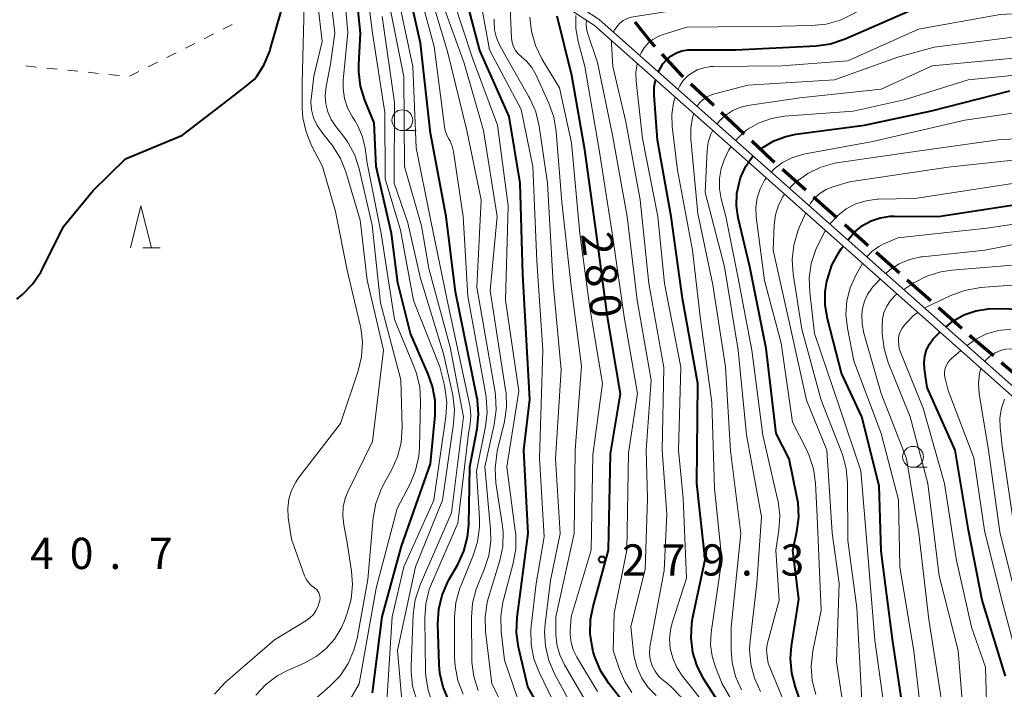
# Model space of a CAD drawing. Units: metres. Extents: x -68000 to -66000, y 21000 to 22500.
# Drawn here: x -66542 to -66424, y 21386 to 21467 of the extents above; entities that cross this region are included whole.
import ezdxf

# ---------------------------------------------------------------- set-up
doc = ezdxf.new("R2010")
doc.units = ezdxf.units.M
for name, color, linetype, lineweight in [('210300_徒歩道', 7, 'Continuous', 70), ('426100_輸送管(地上)', 7, 'Continuous', 30), ('630100_植生界', 7, 'Continuous', 30), ('633100_広葉樹林', 7, 'Continuous', 13), ('633200_針葉樹林', 7, 'Continuous', 13), ('710100_等高線(計曲線)', 7, 'Continuous', 40), ('710200_等高線(主曲線)', 7, 'Continuous', 13), ('731200_図化機測定による標高点', 7, 'Continuous', 40)]:
    doc.layers.add(name, color=color, linetype=linetype, lineweight=lineweight)
doc.styles.add('Style-WORKING', font='MS Gothic.ttf')

msp = doc.modelspace()

# ---------------------------------------------------------------- linework, layer by layer
at = {"layer": '210300_徒歩道', "linetype": 'Continuous', "lineweight": 70}
for p, q in [((-66459.08, 21456.33), (-66461.81, 21458.89)), ((-66455.43, 21452.9), (-66458.17, 21455.47)), ((-66448.04, 21446.17), (-66450.85, 21448.66)), ((-66444.31, 21442.84), (-66447.11, 21445.33)), ((-66436.83, 21436.21), (-66439.63, 21438.69)), ((-66433.08, 21432.9), (-66435.89, 21435.38)), ((-66429.34, 21429.58), (-66432.15, 21432.07)), ((-66421.76, 21423.05), (-66424.61, 21425.49))]:
    msp.add_line(p, q, dxfattribs=at)
at = {"layer": '210300_徒歩道', "linetype": 'Continuous', "lineweight": 70, "flags": 128}
for points in [[(-66466.11, 21463.42), (-66466.64, 21464), (-66468.5, 21466.32)], [(-66462.72, 21459.75), (-66462.83, 21459.85), (-66465.27, 21462.5)], [(-66451.78, 21449.49), (-66452.15, 21449.82), (-66454.52, 21452.05)], [(-66440.57, 21439.52), (-66442.95, 21441.63), (-66443.38, 21442.01)], [(-66425.56, 21426.31), (-66428.14, 21428.52), (-66428.4, 21428.75)]]:
    msp.add_lwpolyline(points, dxfattribs=at)
at = {"layer": '426100_輸送管(地上)', "linetype": 'Continuous', "lineweight": 13, "flags": 128}
msp.add_lwpolyline([(-66308.2, 21353.65), (-66308.57, 21352.78), (-66339.96, 21367.74), (-66361.32, 21377.49), (-66385.62, 21388.73), (-66399.04, 21400.11), (-66420.58, 21419.05), (-66473.36, 21465.9), (-66506.38, 21487.45), (-66513.02, 21491.79), (-66512.51, 21492.57), (-66506.47, 21488.63), (-66472.79, 21466.65), (-66419.96, 21419.76), (-66398.43, 21400.82), (-66385.12, 21389.53), (-66360.93, 21378.34), (-66339.57, 21368.59), (-66308.2, 21353.65)], dxfattribs=at)
at = {"layer": '630100_植生界', "linetype": 'Continuous', "lineweight": 13}
for p, q in [((-66516.79, 21466.02), (-66517.9, 21465.46)), ((-66521.25, 21463.77), (-66522.37, 21463.21)), ((-66519.02, 21464.9), (-66520.13, 21464.34)), ((-66523.48, 21462.65), (-66524.6, 21462.09)), ((-66525.72, 21461.53), (-66526.83, 21460.96)), ((-66540.25, 21460.94), (-66541.49, 21461.07)), ((-66537.76, 21460.69), (-66539.01, 21460.82)), ((-66535.28, 21460.44), (-66536.52, 21460.56)), ((-66532.79, 21460.18), (-66534.03, 21460.31)), ((-66527.95, 21460.4), (-66529.07, 21459.84)), ((-66530.3, 21459.93), (-66531.55, 21460.06))]:
    msp.add_line(p, q, dxfattribs=at)
at = {"layer": '633100_広葉樹林', "linetype": 'Continuous', "lineweight": 13}
for p, q in [((-66496.39, 21453.31), (-66494.72, 21453.31)), ((-66435.19, 21412.95), (-66433.52, 21412.95))]:
    msp.add_line(p, q, dxfattribs=at)
for centre in [(-66496.39, 21454.56), (-66435.19, 21414.2)]:
    msp.add_circle(centre, 1.25, dxfattribs=at)
at = {"layer": '633200_針葉樹林', "linetype": 'Continuous', "lineweight": 13}
msp.add_line((-66527.5, 21439.28), (-66525.42, 21439.28), dxfattribs=at)
at = {"layer": '633200_針葉樹林', "linetype": 'Continuous', "lineweight": 13, "flags": 128}
msp.add_lwpolyline([(-66528.96, 21439.28), (-66527.71, 21444.28), (-66526.46, 21439.28)], dxfattribs=at)
at = {"layer": '710100_等高線(計曲線)', "linetype": 'Continuous', "lineweight": 40, "flags": 128}
for points, elevation in [([(-66514.13, 21459.44), (-66513.87, 21459.78), (-66512.95, 21461.24), (-66512.29, 21462.85), (-66512.23, 21463.04), (-66510.86, 21467.77), (-66510.52, 21469.48), (-66510.49, 21471.22), (-66510.53, 21471.7), (-66511.37, 21479), (-66511.07, 21485.77), (-66511.11, 21486.89), (-66511.35, 21487.98), (-66511.56, 21488.55), (-66512.12, 21489.88), (-66512.32, 21491.31)], 240), ([(-66499.96, 21385.89), (-66498.8, 21395), (-66496.49, 21403.51), (-66493, 21413.35), (-66492.47, 21419.19), (-66492.47, 21420.94), (-66492.76, 21422.65), (-66493.28, 21424.12), (-66495.43, 21429), (-66496.93, 21435.07), (-66497.71, 21441), (-66499.52, 21449), (-66499.77, 21454.23), (-66500.88, 21456.97), (-66501.39, 21458.63), (-66501.6, 21460.36), (-66501.59, 21461.19), (-66501.41, 21465), (-66502.47, 21475.53)], 250), ([(-66476.66, 21372.33), (-66476.56, 21374.07), (-66476.6, 21374.67), (-66476.8, 21376.86), (-66477.11, 21378.58), (-66477.71, 21380.21), (-66478.1, 21380.95), (-66481.37, 21386.63), (-66482.46, 21391.38), (-66482.7, 21393.11), (-66482.63, 21394.92), (-66481.3, 21405), (-66481.83, 21415), (-66481.11, 21421.09), (-66481.94, 21436.06), (-66482.29, 21447), (-66483.6, 21455), (-66487.09, 21462.91), (-66489.21, 21471), (-66489.1, 21472.24), (-66488.95, 21473.15), (-66488.63, 21474.02), (-66488.35, 21474.55), (-66487.88, 21475.33)], 270), ([(-66490.83, 21384.97), (-66491.5, 21386.58), (-66491.88, 21388.28), (-66491.96, 21389.29), (-66492.12, 21394.18), (-66492.02, 21395.92), (-66491.62, 21397.62), (-66490.93, 21399.22), (-66490.81, 21399.45), (-66489.75, 21401.31), (-66489.02, 21402.89), (-66488.57, 21404.58), (-66488.43, 21406.06), (-66488.29, 21413), (-66487.43, 21417.57), (-66487.26, 21419.31), (-66487.4, 21421.04), (-66487.46, 21421.39), (-66490.01, 21433.99), (-66491.13, 21443), (-66493.01, 21452.99), (-66494.2, 21463.8), (-66496.41, 21473.59)], 260), ([(-66465.67, 21460.46), (-66465.16, 21461.31), (-66464.71, 21461.85), (-66464.16, 21462.29), (-66463.55, 21462.64), (-66462.89, 21462.87), (-66462.19, 21462.99), (-66461.88, 21463), (-66456.45, 21463), (-66446.81, 21463.5), (-66445.08, 21463.74), (-66443.34, 21464.32), (-66433.33, 21468.67), (-66423, 21470.45)], 290), ([(-66467.84, 21382.16), (-66471.66, 21387.03), (-66472.62, 21388.49), (-66473.3, 21390.1), (-66473.51, 21390.84), (-66473.61, 21391.25), (-66473.88, 21392.97), (-66473.84, 21394.71), (-66473.53, 21396.27), (-66471.67, 21403), (-66471.45, 21414.55), (-66470.24, 21421.76), (-66471.81, 21431), (-66473.11, 21440.89), (-66474.51, 21451), (-66476.08, 21459.92), (-66477.84, 21467.04)], 280), ([(-66465.7, 21460.38), (-66465.67, 21460.46)], 290), ([(-66542.57, 21433.12), (-66541.92, 21433.67), (-66540.7, 21434.91), (-66539.72, 21436.35), (-66539.46, 21436.84), (-66537, 21441.83), (-66533.44, 21446.15), (-66529.55, 21449.93), (-66522.75, 21452.77), (-66517.24, 21456.99), (-66515.22, 21458.56), (-66514.13, 21459.44)], 240), ([(-66458, 21384), (-66460.25, 21387.55), (-66461.05, 21389.1), (-66461.57, 21390.76), (-66461.8, 21392.49), (-66461.72, 21394.23), (-66461.59, 21394.99), (-66460.11, 21401.89), (-66461.1, 21411), (-66461, 21423), (-66462.82, 21433.18), (-66464.16, 21443), (-66465.81, 21452.19), (-66466.21, 21457.56), (-66466.2, 21458.55), (-66466.05, 21459.37)], 290), ([(-66453.47, 21451.09), (-66453.21, 21451.3), (-66451.89, 21452.08), (-66450.45, 21452.62), (-66449.23, 21452.88), (-66441, 21453.97), (-66433, 21455.68), (-66423.6, 21458.07)], 300), ([(-66454.76, 21437), (-66456.14, 21442.84), (-66456.35, 21444.29), (-66456.3, 21445.76), (-66456.01, 21447.19), (-66455.86, 21447.65), (-66455.75, 21447.93), (-66455.23, 21449.06), (-66454.51, 21450.08), (-66454.33, 21450.27)], 300), ([(-66442.95, 21440.3), (-66442.18, 21441.19), (-66441.26, 21441.92), (-66440.23, 21442.49), (-66439.12, 21442.87), (-66437.95, 21443.05), (-66437.43, 21443.06), (-66432.18, 21443), (-66421, 21444.72)], 310), ([(-66443.01, 21440.23), (-66442.95, 21440.3)], 310), ([(-66436.27, 21383), (-66437.67, 21392.33), (-66439, 21402.9), (-66439.27, 21410.73), (-66441.34, 21419), (-66443.75, 21424.25), (-66445.46, 21430.76), (-66445.74, 21432.37), (-66445.73, 21433.99), (-66445.52, 21435.25), (-66445.46, 21435.51), (-66444.92, 21437.17), (-66444.1, 21438.71), (-66443.79, 21439.15), (-66443.58, 21439.45)], 310), ([(-66447.75, 21382.25), (-66449.3, 21386.59), (-66449.74, 21388.28), (-66449.89, 21390.02), (-66449.76, 21391.52), (-66448.88, 21397.12), (-66449.62, 21403), (-66449.13, 21405.23), (-66448.9, 21406.96), (-66448.98, 21408.7), (-66449.11, 21409.44), (-66450.05, 21413.95), (-66451.58, 21417), (-66452.8, 21427.2), (-66454.76, 21437)], 300), ([(-66427.68, 21431.71), (-66426.19, 21431.95), (-66425.39, 21431.97), (-66418.16, 21431.84)], 320), ([(-66431.24, 21429.8), (-66430.42, 21430.47), (-66429.1, 21431.21), (-66427.68, 21431.71)], 320), ([(-66424.1, 21387.9), (-66426.91, 21397), (-66428.57, 21405.43), (-66430.16, 21415), (-66433.49, 21422.51), (-66433.83, 21424.75), (-66433.88, 21425.52), (-66433.8, 21426.29), (-66433.58, 21427.03), (-66433.23, 21427.72), (-66432.77, 21428.34), (-66432.54, 21428.59), (-66431.98, 21429.14)], 320)]:
    msp.add_lwpolyline(points, dxfattribs=dict(at, elevation=elevation))
at = {"layer": '710200_等高線(主曲線)', "linetype": 'Continuous', "lineweight": 13, "flags": 128}
for points, elevation in [([(-66491.17, 21380.3), (-66491.6, 21381.97), (-66491.9, 21382.72), (-66492.73, 21384.57), (-66493.3, 21386.22), (-66493.57, 21387.94), (-66493.6, 21388.48), (-66493.7, 21394.85), (-66493.58, 21396.58), (-66493.16, 21398.28), (-66492.89, 21398.98), (-66489.74, 21406.26), (-66488.46, 21417), (-66488.27, 21418.12), (-66488.18, 21419.14), (-66488.28, 21420.15), (-66488.31, 21420.34), (-66491.02, 21432.98), (-66493, 21442.7), (-66494.73, 21451.27), (-66495.14, 21461), (-66497.2, 21470.8), (-66497.62, 21477), (-66496.86, 21481.22)], 258), ([(-66488.06, 21389.88), (-66488.11, 21394.92), (-66487.98, 21396.66), (-66487.54, 21398.35), (-66487.32, 21398.92), (-66486.57, 21400.71), (-66486.04, 21402.36), (-66485.8, 21404.09), (-66485.82, 21405.48), (-66486.49, 21413), (-66485.37, 21418.09), (-66485.14, 21419.82), (-66485.22, 21421.56), (-66485.28, 21421.96), (-66487.46, 21434.54), (-66486.95, 21445), (-66488.67, 21453.33), (-66491, 21462.79), (-66492.75, 21468.62), (-66493.1, 21470.33), (-66493.16, 21472.07), (-66493.1, 21472.74), (-66492.56, 21477), (-66492.4, 21478.29)], 264), ([(-66506.14, 21379.07), (-66501.57, 21387), (-66499.54, 21398.46), (-66497, 21408), (-66495.47, 21410.95), (-66494.8, 21412.56), (-66494.43, 21414.27), (-66494.34, 21415.31), (-66494.2, 21420.87), (-66494.31, 21422.61), (-66494.72, 21424.3), (-66494.97, 21424.97), (-66497.34, 21430.66), (-66498.93, 21441), (-66500.6, 21449.4), (-66500.85, 21451.2), (-66501.17, 21452.58), (-66501.72, 21453.89), (-66502.09, 21454.52), (-66502.4, 21455), (-66502.96, 21456.05), (-66503.33, 21457.18), (-66503.5, 21458.35), (-66503.48, 21459.38), (-66502.93, 21465.07), (-66503.82, 21475)], 248), ([(-66503.86, 21387.96), (-66502.89, 21389.41), (-66502.19, 21391.01), (-66501.82, 21392.43), (-66500.52, 21399.48), (-66499.88, 21406.87), (-66499.58, 21408.59), (-66498.98, 21410.22), (-66498.65, 21410.87), (-66497.68, 21412.6), (-66496.97, 21414.2), (-66496.54, 21415.89), (-66496.42, 21417.74), (-66496.57, 21423.43), (-66499, 21432.67), (-66500.02, 21441.98), (-66501.56, 21448.72), (-66502.1, 21450.38), (-66502.91, 21451.92), (-66503.56, 21452.81), (-66504.35, 21453.79), (-66504.92, 21454.63), (-66505.33, 21455.55), (-66505.58, 21456.53), (-66505.66, 21457.54), (-66505.54, 21458.6), (-66505, 21461.29), (-66504.49, 21465), (-66505.57, 21474.43)], 246), ([(-66498.34, 21383.66), (-66497.62, 21395), (-66496.23, 21401), (-66492.63, 21409), (-66491.18, 21419.01), (-66491.08, 21420.76), (-66491.29, 21422.49), (-66491.35, 21422.77), (-66491.88, 21425), (-66495.04, 21432.96), (-66496.61, 21441.39), (-66498.47, 21447.53), (-66498.5, 21455.5), (-66499.96, 21465), (-66501.22, 21474.78)], 252), ([(-66513.96, 21385.61), (-66512.77, 21386.88), (-66511.38, 21387.93), (-66510.14, 21388.59), (-66508.06, 21389.51), (-66506.71, 21390.25), (-66505.52, 21391.21), (-66504.51, 21392.36), (-66503.72, 21393.67), (-66503.38, 21394.46), (-66503, 21395.47), (-66502.53, 21397.15), (-66502.36, 21398.89), (-66502.48, 21400.49), (-66503, 21403.91), (-66503.42, 21406.03), (-66503.54, 21407.14), (-66503.47, 21408.24), (-66503.21, 21409.32), (-66502.89, 21410.09), (-66499.97, 21416.03), (-66498.66, 21427), (-66500.62, 21435.38), (-66501.43, 21442.57), (-66503.16, 21448.36), (-66503.81, 21449.98), (-66504.72, 21451.46), (-66504.99, 21451.81), (-66506.05, 21453.11), (-66506.61, 21453.94), (-66507.02, 21454.85), (-66507.26, 21455.81), (-66507.34, 21456.81), (-66507.29, 21457.42), (-66507, 21459.83), (-66506.01, 21463.99), (-66507.02, 21473)], 244), ([(-66465.27, 21464.78), (-66462.29, 21465.71), (-66451, 21465.83), (-66447.35, 21465.9), (-66445.61, 21466.09), (-66443.94, 21466.57), (-66442.92, 21467.04), (-66436.32, 21470.49), (-66434.71, 21471.16), (-66433.01, 21471.54), (-66432.74, 21471.57), (-66423, 21472.6)], 288), ([(-66518.92, 21385.75), (-66517.61, 21387.14), (-66511.72, 21392.28), (-66507.96, 21394.53), (-66507.47, 21394.88), (-66507.05, 21395.31), (-66506.72, 21395.81), (-66506.47, 21396.35), (-66506.39, 21396.61), (-66506.29, 21396.99), (-66506.25, 21397.22), (-66506.26, 21397.45), (-66506.3, 21397.68), (-66506.38, 21397.9), (-66506.5, 21398.1), (-66506.65, 21398.28), (-66506.83, 21398.43), (-66506.9, 21398.48), (-66507.3, 21398.77), (-66507.65, 21399.13), (-66507.92, 21399.54), (-66508.11, 21399.95), (-66509.68, 21404.32), (-66510.06, 21406.94), (-66510.12, 21408.04), (-66509.99, 21409.13), (-66509.67, 21410.18), (-66509.17, 21411.16), (-66508.82, 21411.67), (-66503.8, 21418.2), (-66501.68, 21424.51), (-66501.28, 21426.21), (-66501.17, 21427.95), (-66501.37, 21429.68), (-66501.44, 21430), (-66503, 21436.57), (-66504.39, 21443.61), (-66505.97, 21449), (-66507.28, 21451.54), (-66507.93, 21453.15), (-66508.3, 21454.85), (-66508.38, 21456.01), (-66508.4, 21459), (-66508.1, 21469.9)], 242), ([(-66489.11, 21385.75), (-66489.74, 21387.38), (-66490.08, 21389.09), (-66490.14, 21390.2), (-66490.13, 21395.02), (-66489.97, 21396.75), (-66489.52, 21398.44), (-66489.36, 21398.83), (-66487.9, 21402.37), (-66487.37, 21404.03), (-66487.14, 21405.76), (-66487.15, 21406.86), (-66487.52, 21412.48), (-66486.42, 21417.84), (-66486.22, 21419.57), (-66486.33, 21421.31), (-66486.38, 21421.65), (-66488.54, 21433.46), (-66489.1, 21443), (-66490.26, 21450.82), (-66490.41, 21451.47), (-66490.68, 21452.08), (-66490.81, 21452.31), (-66491.11, 21452.88), (-66491.3, 21453.49), (-66491.35, 21453.81), (-66492.58, 21463.42), (-66494.47, 21470.32)], 262), ([(-66494.67, 21385.04), (-66495.16, 21386.71), (-66495.35, 21388.44), (-66495.35, 21389.11), (-66495.08, 21395.31), (-66494.85, 21397.04), (-66494.26, 21398.86), (-66490.52, 21407.48), (-66489.05, 21419), (-66490.66, 21427.34), (-66493.22, 21436.78), (-66494.1, 21441.9), (-66496.13, 21449), (-66496.22, 21459.78), (-66498.07, 21469)], 256), ([(-66482.12, 21383.88), (-66484.16, 21389.84), (-66484.56, 21393.32), (-66484.61, 21395.06), (-66484.36, 21396.79), (-66484.29, 21397.06), (-66483.11, 21401.47), (-66482.81, 21403.19), (-66482.81, 21404.93), (-66482.86, 21405.39), (-66483.89, 21413), (-66482.43, 21422.08), (-66484.02, 21433), (-66483.7, 21444.3), (-66485, 21453.97), (-66487.98, 21462.02), (-66490.31, 21469.07)], 268), ([(-66473.93, 21384.07), (-66476.98, 21389.28), (-66477.53, 21390.45), (-66477.88, 21391.69), (-66478, 21393), (-66478.01, 21395), (-66475.8, 21405), (-66475.68, 21415), (-66474.91, 21425.09), (-66476.21, 21435), (-66477.28, 21444.72), (-66477.95, 21453.22), (-66478.23, 21454.94), (-66478.83, 21456.62), (-66480.41, 21460.05), (-66480.89, 21460.89), (-66481.51, 21461.64), (-66482.11, 21462.16), (-66482.5, 21462.51), (-66482.82, 21462.92), (-66483.06, 21463.38), (-66483.22, 21463.87), (-66483.3, 21464.4), (-66483.52, 21469)], 276), ([(-66482.89, 21381.49), (-66485.67, 21387), (-66486.42, 21393.25), (-66486.48, 21394.99), (-66486.23, 21396.72), (-66486.07, 21397.33), (-66484.73, 21401.76), (-66484.37, 21403.47), (-66484.32, 21405.21), (-66484.42, 21406.15), (-66485.17, 21411.08), (-66485.28, 21412.82), (-66485.08, 21414.55), (-66485.01, 21414.89), (-66484.17, 21418.42), (-66483.92, 21420.14), (-66483.97, 21421.88), (-66484.02, 21422.25), (-66485.86, 21434.14), (-66485.02, 21443), (-66486.68, 21453.32), (-66489, 21461.39), (-66491.29, 21467.8)], 266), ([(-66478.36, 21385), (-66480.01, 21388.38), (-66480.63, 21390), (-66480.96, 21391.71), (-66480.99, 21393.46), (-66480.95, 21393.9), (-66480.36, 21399), (-66479.39, 21404.61), (-66479.96, 21414.04), (-66479.55, 21427), (-66480.29, 21437.71), (-66480.75, 21449), (-66482.14, 21455.86), (-66485.93, 21463), (-66486.91, 21468.28)], 272), ([(-66471.06, 21465.15), (-66471, 21465.32), (-66470.71, 21465.77), (-66470.36, 21466.17), (-66469.94, 21466.5), (-66469.47, 21466.75), (-66468.96, 21466.91), (-66468.74, 21466.96), (-66464.36, 21467.64), (-66453, 21467.71), (-66448.11, 21468.01)], 286), ([(-66443, 21461.69), (-66434.54, 21465.46), (-66424.76, 21467.24), (-66415, 21467.75)], 292), ([(-66496.32, 21383.68), (-66496.99, 21391), (-66494.82, 21401), (-66491.6, 21409), (-66490.25, 21418.14), (-66490.14, 21419.88), (-66490.34, 21421.61), (-66490.38, 21421.79), (-66491.45, 21426.55), (-66494.24, 21435.76), (-66495.74, 21442.26), (-66497.39, 21447), (-66497.32, 21456.68), (-66498.81, 21467)], 254), ([(-66475.94, 21384.06), (-66478.16, 21388.2), (-66478.85, 21389.8), (-66479.25, 21391.49), (-66479.35, 21393.23), (-66479.28, 21394.16), (-66478.64, 21399.36), (-66477.47, 21405), (-66478.05, 21413.95), (-66477.36, 21424.64), (-66478.32, 21435), (-66478.99, 21447), (-66480.01, 21453.86), (-66480.41, 21455.55), (-66481.11, 21457.15), (-66481.22, 21457.35), (-66483.92, 21462.08), (-66484.71, 21463.54), (-66485.11, 21464.45), (-66485.34, 21465.4), (-66485.4, 21466.39), (-66485.39, 21466.66)], 274), ([(-66473, 21386.07), (-66475.49, 21390.19), (-66475.91, 21391.05), (-66476.18, 21391.96), (-66476.28, 21392.9), (-66476.27, 21393.32), (-66476.18, 21395), (-66473.78, 21403), (-66473.57, 21414.43), (-66472.42, 21423), (-66473.94, 21432.06), (-66475.13, 21441), (-66476.14, 21451.86), (-66477.57, 21458.43), (-66479.68, 21461.94), (-66480.44, 21463.51), (-66480.92, 21465.19), (-66481.1, 21466.92)], 278), ([(-66468.88, 21385.94), (-66469.75, 21387.27), (-66470.36, 21388.7), (-66471.12, 21391), (-66471, 21395.44), (-66469.48, 21403), (-66469.3, 21414.7), (-66468.21, 21421.79), (-66469.82, 21431), (-66471.21, 21440.79), (-66472.79, 21451), (-66474.51, 21461), (-66475.31, 21464), (-66475.59, 21465.55), (-66475.59, 21467.12)], 282), ([(-66465.98, 21385.59), (-66466.93, 21386.56), (-66467.71, 21387.68), (-66468.27, 21388.91), (-66468.62, 21390.23), (-66468.69, 21390.75), (-66469, 21393.88), (-66467.3, 21400.7), (-66467, 21409.2), (-66467.18, 21415), (-66466.59, 21423.41), (-66468.25, 21433), (-66469.46, 21443), (-66471.22, 21452.78), (-66473, 21461.49), (-66474.18, 21464.93), (-66474.33, 21465.51), (-66474.37, 21466.12), (-66474.33, 21466.5)], 284), ([(-66462.97, 21385.37), (-66464.18, 21386.63), (-66464.63, 21387.01), (-66465.1, 21387.37), (-66465.65, 21387.88), (-66466.11, 21388.49), (-66466.45, 21389.16), (-66466.68, 21389.89), (-66466.77, 21390.64), (-66466.73, 21391.4), (-66466.7, 21391.61), (-66465, 21400.57), (-66464.69, 21407.31), (-66465.26, 21415), (-66465.07, 21424.93), (-66466.84, 21435), (-66467.89, 21445), (-66469.63, 21454.37), (-66471.17, 21461), (-66471.32, 21463.76), (-66471.31, 21464.06)], 286), ([(-66467.92, 21462.33), (-66467.89, 21462.4), (-66467.79, 21462.63), (-66467.42, 21463.25), (-66466.94, 21463.8), (-66466.38, 21464.26), (-66465.74, 21464.61), (-66465.27, 21464.78)], 288), ([(-66461.05, 21456.25), (-66460.77, 21456.64), (-66460.35, 21457.05), (-66459.86, 21457.37), (-66459.33, 21457.62), (-66459.09, 21457.69), (-66455, 21458.78), (-66444.59, 21459.41), (-66437, 21462.13), (-66432.67, 21463.33), (-66421, 21464.81)], 294), ([(-66463.34, 21458.3), (-66463.16, 21458.69), (-66462.73, 21459.33), (-66462.19, 21459.88), (-66461.79, 21460.18), (-66461.06, 21460.59), (-66460.27, 21460.86), (-66459.44, 21461), (-66459.13, 21461.01), (-66450.93, 21461.07), (-66443, 21461.69)], 292), ([(-66458.67, 21454.13), (-66458.38, 21454.5), (-66457.64, 21455.18), (-66456.78, 21455.73), (-66455.85, 21456.11), (-66454.98, 21456.31), (-66448.75, 21457.25), (-66439, 21458.28), (-66432.9, 21461.1), (-66421, 21462.22)], 296), ([(-66447.62, 21444.34), (-66447.48, 21444.61), (-66446.95, 21445.26), (-66446.33, 21445.81), (-66445.61, 21446.25), (-66444.91, 21446.53), (-66442.82, 21447.18), (-66431, 21448.95), (-66422.1, 21449.9), (-66411, 21449.79), (-66406.43, 21450.64), (-66404.75, 21451.11), (-66403.17, 21451.86), (-66402.82, 21452.08), (-66393, 21458.43), (-66388.26, 21461.74)], 306), ([(-66460.49, 21385), (-66462.83, 21387.92), (-66463.5, 21388.93), (-66463.99, 21390.05), (-66464.28, 21391.23), (-66464.36, 21392.44), (-66464.22, 21393.65), (-66464.03, 21394.4), (-66462.36, 21399.64), (-66462.76, 21409.24), (-66463.31, 21415), (-66463.04, 21424.96), (-66464.99, 21435), (-66465.78, 21443), (-66467.62, 21452.38), (-66468.38, 21459.2), (-66468.4, 21460.29), (-66468.24, 21461.34)], 288), ([(-66456.44, 21452.18), (-66455.6, 21453.02), (-66455, 21453.48), (-66453.64, 21454.25), (-66452.16, 21454.77), (-66450.58, 21455.03), (-66442.37, 21455.63), (-66436.24, 21457), (-66428.61, 21459.39), (-66419.73, 21460.27)], 298), ([(-66445.14, 21442.13), (-66445.09, 21442.21), (-66444.22, 21443.15), (-66443.2, 21443.94), (-66442.05, 21444.53), (-66440.82, 21444.91), (-66439.54, 21445.08), (-66439.38, 21445.08), (-66435, 21445.16), (-66423, 21447), (-66411, 21447.73), (-66404.79, 21448.69), (-66403.09, 21449.1), (-66401.5, 21449.81), (-66401.03, 21450.08), (-66398.09, 21451.91), (-66390.37, 21457.63), (-66388.62, 21458.38)], 308), ([(-66455.09, 21381.85), (-66458.05, 21387), (-66458.87, 21389), (-66459.28, 21390.32), (-66459.46, 21391.68), (-66459.38, 21393.14), (-66458.12, 21401.88), (-66459, 21410.41), (-66459.3, 21420.7), (-66460.69, 21431), (-66461.63, 21439), (-66463.41, 21448.59), (-66464.05, 21453.8), (-66464.1, 21455.24), (-66463.9, 21456.66), (-66463.71, 21457.31)], 292), ([(-66452.17, 21448.37), (-66451.83, 21448.74), (-66450.84, 21449.49), (-66449.74, 21450.06), (-66448.56, 21450.43), (-66448.31, 21450.48), (-66440, 21452), (-66429, 21454.58), (-66422.16, 21455.58)], 302), ([(-66426.56, 21425.68), (-66426.47, 21425.8), (-66426.02, 21426.23), (-66425.9, 21426.32), (-66425.35, 21426.69), (-66424.73, 21426.95), (-66424.08, 21427.11), (-66423.41, 21427.15), (-66415, 21426.91), (-66408.89, 21427.11), (-66402.83, 21428.84), (-66401.21, 21429.46), (-66399.71, 21430.36), (-66399.49, 21430.53), (-66390.78, 21437.22), (-66384.94, 21441.06), (-66378.59, 21443), (-66370.29, 21449), (-66363.37, 21456.53)], 324), ([(-66455.76, 21386.27), (-66456.47, 21387.86), (-66456.88, 21389.55), (-66457, 21391.08), (-66457, 21393.8), (-66455.83, 21405), (-66457.07, 21414.93), (-66457.67, 21425), (-66459.17, 21434.83), (-66461, 21443.36), (-66461.82, 21452.3), (-66461.83, 21453.6), (-66461.61, 21454.88), (-66461.47, 21455.31)], 294), ([(-66459.43, 21452.87), (-66459.18, 21453.35)], 296), ([(-66453.49, 21386.08), (-66454.21, 21387.66), (-66454.65, 21389.35), (-66454.78, 21391.09), (-66454.72, 21392.14), (-66453.93, 21399), (-66453.37, 21407), (-66455.16, 21416.84), (-66456.15, 21427), (-66457.8, 21437), (-66460.12, 21445.88), (-66459.87, 21450.96), (-66459.73, 21451.94), (-66459.43, 21452.87)], 296), ([(-66449.99, 21446.43), (-66449.44, 21446.96), (-66449.21, 21447.16), (-66447.8, 21448.18), (-66446.23, 21448.94), (-66444.56, 21449.42), (-66444.1, 21449.49), (-66435.22, 21450.78), (-66425, 21452.2), (-66419.47, 21452.53)], 304), ([(-66451.37, 21408.88), (-66451.42, 21409.12), (-66453.18, 21416.82), (-66454.52, 21427), (-66456.19, 21435.81), (-66457.61, 21443), (-66458.18, 21445.13), (-66458.39, 21446.34), (-66458.39, 21447.56), (-66458.18, 21448.77), (-66458, 21449.32), (-66457.82, 21449.83), (-66457.27, 21451.02), (-66457.02, 21451.38)], 298), ([(-66446.85, 21385.69), (-66447.27, 21387.38), (-66447.4, 21389.12), (-66447.2, 21390.93), (-66446.22, 21395.78), (-66446.68, 21407), (-66446.89, 21411.05), (-66447.13, 21412.78), (-66447.67, 21414.44), (-66447.96, 21415.07), (-66449.64, 21418.36), (-66451, 21427.82), (-66453, 21435.34), (-66453.98, 21442.96), (-66454.03, 21444.11), (-66453.88, 21445.24), (-66453.53, 21446.34), (-66453, 21447.36)], 302), ([(-66453, 21447.36), (-66452.81, 21447.62)], 302), ([(-66443.05, 21380.95), (-66444.36, 21389.64), (-66444.06, 21399), (-66444.9, 21405.1), (-66445.51, 21415), (-66447.98, 21421), (-66449.97, 21430.03), (-66451.97, 21439), (-66451.84, 21442), (-66451.68, 21443.2), (-66451.32, 21444.36), (-66450.76, 21445.44), (-66450.59, 21445.66)], 304), ([(-66441.32, 21385), (-66441.92, 21396.08), (-66443, 21404.17), (-66443.04, 21411.08), (-66443.2, 21412.82), (-66443.66, 21414.5), (-66443.73, 21414.69), (-66446.22, 21421), (-66448.51, 21429.49), (-66449.56, 21436.1), (-66449.68, 21437.84), (-66449.5, 21439.58), (-66449.02, 21441.25), (-66448.84, 21441.69), (-66448.06, 21443.46)], 306), ([(-66440.72, 21438.2), (-66440.08, 21438.86), (-66439.31, 21439.42), (-66438.69, 21439.74), (-66437, 21440.47), (-66426.37, 21441.63), (-66415, 21443.31)], 312), ([(-66438.45, 21436.19), (-66437.99, 21436.61), (-66436.84, 21437.34), (-66435.58, 21437.87), (-66434.25, 21438.17), (-66434.05, 21438.19), (-66426.6, 21439), (-66415, 21441.27), (-66407.28, 21441.44), (-66405.55, 21441.63), (-66403.88, 21442.11), (-66402.31, 21442.88), (-66402.15, 21442.99)], 314), ([(-66438.49, 21383), (-66439.76, 21392.24), (-66440.64, 21403), (-66441.46, 21412.54), (-66443.98, 21420.02), (-66447, 21429), (-66447.58, 21433.93), (-66447.64, 21435.67), (-66447.39, 21437.39), (-66446.84, 21439.05), (-66446.51, 21439.74), (-66445.79, 21441.12), (-66445.67, 21441.31)], 308), ([(-66436.31, 21434.28), (-66435.09, 21435.06), (-66433.54, 21435.87), (-66431.88, 21436.4), (-66430.53, 21436.6), (-66422.76, 21437.24), (-66414.12, 21439), (-66406.13, 21438.32), (-66405.23, 21438.32), (-66404.35, 21438.48), (-66403.93, 21438.61)], 316), ([(-66433.81, 21432.05), (-66433.55, 21432.19), (-66430.68, 21433.56), (-66429.04, 21434.16), (-66427.33, 21434.48), (-66427.15, 21434.49), (-66418.88, 21435.12), (-66407, 21435.63), (-66403, 21436.75), (-66401.37, 21437.37), (-66399.87, 21438.25), (-66399.39, 21438.62)], 318), ([(-66434.08, 21381.92), (-66435.09, 21390.91), (-66436.78, 21401), (-66436.94, 21409.06), (-66439.03, 21417), (-66442.29, 21425.71), (-66443.06, 21429.63), (-66443.23, 21431.26), (-66443.12, 21432.89), (-66442.73, 21434.48), (-66442.05, 21436), (-66441.27, 21437.39), (-66441.26, 21437.41)], 312), ([(-66431.78, 21385), (-66433.29, 21394.71), (-66434.52, 21405), (-66436, 21414), (-66439, 21421.79), (-66441.09, 21429.03), (-66441.31, 21430.16), (-66441.34, 21431.32), (-66441.26, 21431.99), (-66441.03, 21432.86), (-66440.65, 21433.68), (-66440.13, 21434.43), (-66439.98, 21434.61), (-66439.14, 21435.52)], 314), ([(-66429.32, 21385), (-66429.77, 21391), (-66432.07, 21399.93), (-66433.43, 21411), (-66435.53, 21419), (-66438.16, 21425.52), (-66438.67, 21427.19), (-66438.88, 21428.95), (-66438.91, 21429.87), (-66438.87, 21430.7), (-66438.68, 21431.5), (-66438.35, 21432.26), (-66437.9, 21432.95), (-66437.34, 21433.56), (-66437.12, 21433.72)], 316), ([(-66423.16, 21348.44), (-66425.72, 21353), (-66426.54, 21354.82), (-66427.03, 21356.21), (-66427.26, 21357.66), (-66427.28, 21358.63), (-66426.93, 21367), (-66426.2, 21377.8), (-66426.52, 21389), (-66428.2, 21393.8), (-66430.01, 21401.99), (-66431.44, 21411), (-66433.97, 21420.03), (-66436.85, 21427.15), (-66436.93, 21428.07), (-66436.92, 21428.48), (-66436.85, 21428.89), (-66436.71, 21429.27), (-66436.5, 21429.62), (-66436.42, 21429.73), (-66436, 21430.25), (-66435.16, 21431.13), (-66434.64, 21431.51)], 318), ([(-66428.73, 21427.57), (-66427.74, 21428.29), (-66426.4, 21428.95), (-66424.97, 21429.36)], 322), ([(-66424.97, 21429.36), (-66423.49, 21429.52)], 322), ([(-66422.12, 21387.88), (-66424.57, 21397), (-66426.63, 21405.37), (-66427.93, 21414.07), (-66431, 21422.17), (-66431.35, 21423.59), (-66431.42, 21424), (-66431.41, 21424.41), (-66431.33, 21424.82), (-66431.18, 21425.21), (-66430.97, 21425.56), (-66430.7, 21425.88), (-66430.61, 21425.96), (-66429.47, 21426.95)], 322), ([(-66422.74, 21397), (-66424.79, 21405.21), (-66426.15, 21415), (-66427.27, 21421.77), (-66427.36, 21422.98), (-66427.24, 21424.23), (-66427.07, 21424.79)], 324), ([(-66423, 21405.22), (-66424.52, 21415.48), (-66424.76, 21417.73), (-66424.78, 21418.89), (-66424.6, 21420.03), (-66424.23, 21421.12)], 326), ([(-66449.65, 21382.35), (-66452.54, 21389.46), (-66452.69, 21390.31), (-66452.74, 21391.01), (-66452.67, 21391.7), (-66452.6, 21392.01), (-66451.25, 21397), (-66451.64, 21403), (-66451.28, 21405.41), (-66451.17, 21407.15), (-66451.37, 21408.88)], 298), ([(-66487.31, 21386.2), (-66487.83, 21387.86), (-66488.05, 21389.59), (-66488.06, 21389.88)], 264), ([(-66509.99, 21382.4), (-66505.07, 21386.71), (-66503.86, 21387.96)], 246)]:
    msp.add_lwpolyline(points, dxfattribs=dict(at, elevation=elevation))
at = {"layer": '731200_図化機測定による標高点', "linetype": 'Continuous', "lineweight": 40}
msp.add_circle((-66472.48, 21401.89, 279.3), 0.375, dxfattribs=at)

# ---------------------------------------------------------------- texts
at = {"layer": '710100_等高線(計曲線)', "linetype": 'Continuous', "lineweight": 40, "style": 'Style-WORKING'}
for s, p in [('2', (-66475, 21440.93, -10)), ('8', (-66474.54, 21437.21, -10)), ('0', (-66474.09, 21433.49, -10))]:
    msp.add_text(s, height=3.75, rotation=277, dxfattribs=at).set_placement(p)
at = {"layer": '731200_図化機測定による標高点', "linetype": 'Continuous', "lineweight": 40, "style": 'Style-WORKING'}
for s, p in [('4', (-66541, 21400.75, -10)), ('0', (-66536.25, 21400.75, -10)), ('7', (-66526.75, 21400.75, -10)), ('2', (-66470.07, 21399.96, -10)), ('7', (-66465.32, 21399.96, -10)), ('9', (-66460.57, 21399.96, -10)), ('3', (-66451.07, 21399.96, -10)), ('.', (-66531.5, 21400.75, -10)), ('.', (-66455.82, 21399.96, -10))]:
    msp.add_text(s, height=3.75, dxfattribs=at).set_placement(p)

doc.saveas('drawing.dxf')
